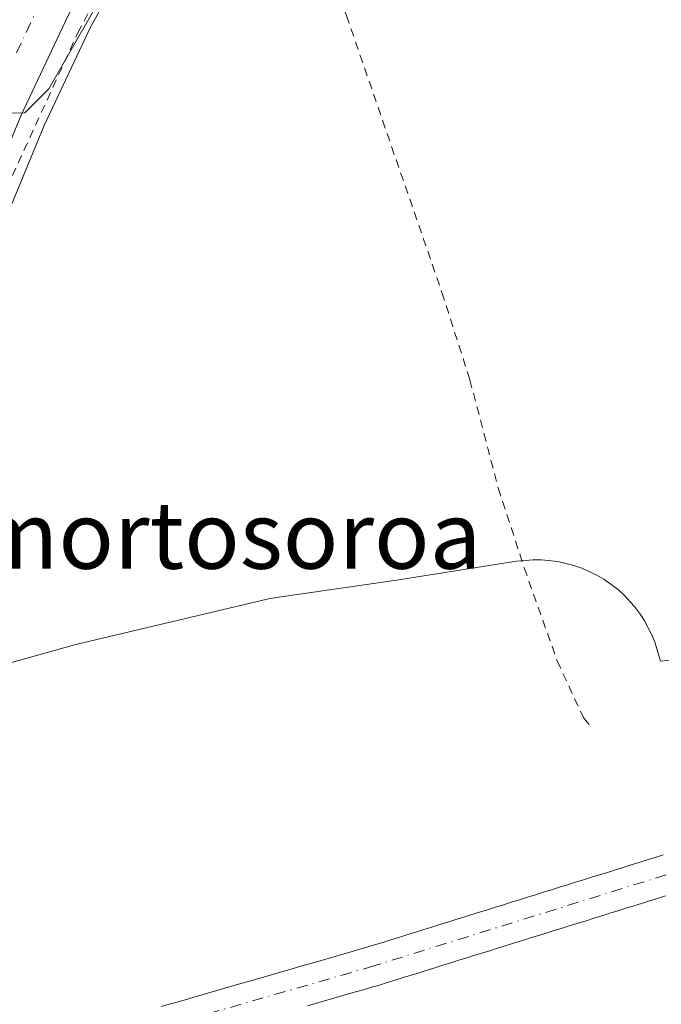
# Model space of a CAD drawing. Units: metres. Extents: x 671740 to 675200, y 4751400 to 4753799.
# Drawn here: x 672657 to 672733, y 4752200 to 4752318 of the extents above; entities that cross this region are included whole.
import ezdxf
from ezdxf.enums import TextEntityAlignment as Align

# ---------------------------------------------------------------- set-up
doc = ezdxf.new("R2010")
doc.units = ezdxf.units.M
doc.header["$MEASUREMENT"] = 0
doc.linetypes.add('DGN Style 2', pattern=[1.648017, 0.98881, -0.659207])
doc.linetypes.add('DGN Style 4', pattern=[2.638475, 1.318413, -0.659207, 0.001648, -0.659207])
for name, color, linetype, lineweight in [('Alambrada', 7, 'DGN Style 2', 0), ('Arbolado forestal CxS', 92, 'Continuous', 0), ('Carretera de calzada única Cxs', 7, 'Continuous', 13), ('Carretera de calzada única eje', 7, 'DGN Style 4', 0), ('Corriente natural Cxs', 4, 'Continuous', 13), ('Corriente natural eje', 4, 'DGN Style 4', 0), ('Curva de nivel normal', 30, 'Continuous', 0), ('Espacio natural protegido', 121, 'Continuous', 13), ('Espacio natural protegido CxS', 121, 'Continuous', 0), ('Núcleo urbano CxS', 7, 'Continuous', 0), ('Prado CxS', 92, 'Continuous', 0), ('Suelo desnudo CxS', 253, 'Continuous', 0), ('Texto cartográfico', 7, 'Continuous', 0)]:
    doc.layers.add(name, color=color, linetype=linetype, lineweight=lineweight)
doc.styles.add('Style-Arial', font='txt')

# ---------------------------------------------------------------- blocks, each defined once
blk = doc.blocks.new('*U8')
at = {"layer": 'Arbolado forestal CxS', "color": 92, "linetype": 'Continuous', "lineweight": 0}
blk.add_polyline3d([(672691.0101, 4752200.2201, 891.6178), (672691.9602, 4752200.4901, 891.6223), (672692.9102, 4752200.7701, 891.5963), (672693.8601, 4752201.0401, 891.5355), (672694.8101, 4752201.3201, 891.4804), (672695.7601, 4752201.5901, 891.4304), (672696.7101, 4752201.8701, 891.3863), (672697.6601, 4752202.1401, 891.3425), (672698.6101, 4752202.4201, 891.2776), (672699.5601, 4752202.6901, 891.2175), (672700.5001, 4752202.9801, 891.1698), (672701.4501, 4752203.2801, 891.1301), (672702.3902, 4752203.5701, 891.0978), (672703.3401, 4752203.8701, 891.0598), (672704.2801, 4752204.1601, 891.0101), (672705.2301, 4752204.4601, 890.95), (672706.1701, 4752204.7501, 890.8796), (672707.1201, 4752205.0501, 890.7983), (672708.0601, 4752205.3401, 890.7766), (672709.0101, 4752205.6401, 890.7895), (672709.9501, 4752205.9301, 890.7887), (672710.9001, 4752206.2301, 890.7741), (672711.8401, 4752206.5201, 890.7464), (672712.7902, 4752206.8201, 890.7208), (672713.7301, 4752207.1101, 890.7234), (672714.6801, 4752207.4001, 890.7186), (672715.6201, 4752207.7001, 890.747), (672716.5701, 4752207.9901, 890.7881), (672717.5101, 4752208.2901, 890.8227), (672718.4602, 4752208.5801, 890.8817), (672719.4001, 4752208.8801, 890.9274), (672720.3501, 4752209.1701, 890.9598), (672721.2902, 4752209.4701, 890.9786), (672722.2401, 4752209.7601, 890.9844), (672723.1801, 4752210.0601, 891.0052), (672724.1301, 4752210.3501, 891.0294), (672725.0701, 4752210.6501, 891.0443), (672726.0201, 4752210.9401, 891.0526), (672726.9601, 4752211.2401, 891.0514), (672727.9101, 4752211.5301, 891.0459), (672728.8501, 4752211.8201, 891.0386), (672729.8001, 4752212.1201, 891.0271), (672730.7401, 4752212.4101, 891.0137), (672731.6901, 4752212.7101, 891.0347), (672732.6301, 4752213.0001, 891.0681), (672733.5801, 4752213.3001, 891.1138)], dxfattribs=at)

msp = doc.modelspace()

# ---------------------------------------------------------------- linework, layer by layer
at = {"layer": 'Alambrada', "color": 7, "linetype": 'DGN Style 2', "lineweight": 0}
for points in [[(672689.1101, 4752347.1901, 895.0033), (672684.8701, 4752343.1801, 895.3104), (672678.1001, 4752337.4201, 894.841), (672669.5901, 4752326.9801, 894.7514), (672663.8901, 4752316.3801, 895.0363), (672654.9201, 4752296.8301, 895.3081), (672646.7601, 4752277.3001, 895.498), (672637.7301, 4752259.9801, 895.9578), (672633.4701, 4752249.1901, 896.4104)], [(672689.1101, 4752347.1901, 895.0033), (672687.7301, 4752342.0101, 895.3144), (672687.6201, 4752339.6001, 895.059), (672688.3001, 4752337.1901, 894.726), (672690.4201, 4752332.4001, 894.437), (672695.6401, 4752318.0501, 896.3031), (672707.0001, 4752285.1001, 893.6908), (672710.3201, 4752274.7201, 893.5394), (672713.6901, 4752261.8201, 893.1308), (672716.7801, 4752252.3201, 894.7697), (672720.7001, 4752241.2701, 896.1777), (672723.8501, 4752234.4401, 896.0075), (672724.5801, 4752233.6301, 895.3705)]]:
    msp.add_polyline3d(points, dxfattribs=at)
at = {"layer": 'Arbolado forestal CxS', "color": 92, "linetype": 'Continuous', "lineweight": 0}
msp.add_polyline3d([(672691.0101, 4752200.2201, 891.6178), (672691.9602, 4752200.4901, 891.6223), (672692.9102, 4752200.7701, 891.5963), (672693.8601, 4752201.0401, 891.5355), (672694.8101, 4752201.3201, 891.4804), (672695.7601, 4752201.5901, 891.4304), (672696.7101, 4752201.8701, 891.3863), (672697.6601, 4752202.1401, 891.3425), (672698.6101, 4752202.4201, 891.2776), (672699.5601, 4752202.6901, 891.2175), (672700.5001, 4752202.9801, 891.1698), (672701.4501, 4752203.2801, 891.1301), (672702.3902, 4752203.5701, 891.0978), (672703.3401, 4752203.8701, 891.0598), (672704.2801, 4752204.1601, 891.0101), (672705.2301, 4752204.4601, 890.95), (672706.1701, 4752204.7501, 890.8796), (672707.1201, 4752205.0501, 890.7983), (672708.0601, 4752205.3401, 890.7766), (672709.0101, 4752205.6401, 890.7895), (672709.9501, 4752205.9301, 890.7887), (672710.9001, 4752206.2301, 890.7741), (672711.8401, 4752206.5201, 890.7464), (672712.7902, 4752206.8201, 890.7208), (672713.7301, 4752207.1101, 890.7234), (672714.6801, 4752207.4001, 890.7186), (672715.6201, 4752207.7001, 890.747), (672716.5701, 4752207.9901, 890.7881), (672717.5101, 4752208.2901, 890.8227), (672718.4602, 4752208.5801, 890.8817), (672719.4001, 4752208.8801, 890.9274), (672720.3501, 4752209.1701, 890.9598), (672721.2902, 4752209.4701, 890.9786), (672722.2401, 4752209.7601, 890.9844), (672723.1801, 4752210.0601, 891.0052), (672724.1301, 4752210.3501, 891.0294), (672725.0701, 4752210.6501, 891.0443), (672726.0201, 4752210.9401, 891.0526), (672726.9601, 4752211.2401, 891.0514), (672727.9101, 4752211.5301, 891.0459), (672728.8501, 4752211.8201, 891.0386), (672729.8001, 4752212.1201, 891.0271), (672730.7401, 4752212.4101, 891.0137), (672731.6901, 4752212.7101, 891.0347), (672732.6301, 4752213.0001, 891.0681), (672733.5801, 4752213.3001, 891.1138)], dxfattribs=at)
at = {"layer": 'Carretera de calzada única Cxs', "color": 7, "linetype": 'Continuous', "lineweight": 13}
msp.add_polyline3d([(672794.4101, 4752543.8401, 898.6211), (672793.4901, 4752533.0201, 899.5567), (672793.0801, 4752523.2201, 898.7041), (672793.7001, 4752491.0201, 897.5419), (672792.8401, 4752481.3101, 897.265), (672791.5301, 4752473.9201, 897.046), (672789.5501, 4752467.2201, 896.8627), (672785.0101, 4752456.8201, 896.4643), (672778.3701, 4752444.9101, 896.4717), (672772.1101, 4752435.3401, 896.0968), (672766.1301, 4752427.3301, 895.988), (672752.8701, 4752411.5401, 895.5615), (672747.0001, 4752405.4501, 895.4606), (672734.3101, 4752393.4001, 895.3127), (672717.4101, 4752378.4001, 895.1566), (672697.9201, 4752360.6701, 895.262), (672687.1201, 4752351.2101, 895.3002), (672682.5701, 4752346.6401, 895.3113), (672674.3901, 4752337.0701, 895.0299), (672668.3401, 4752328.5401, 894.9343), (672662.5501, 4752318.0501, 895.0277), (672656.9701, 4752306.1901, 895.2748), (672644.1601, 4752275.2601, 895.1162)], dxfattribs=at)
msp.add_polyline3d([(672794.4101, 4752543.8401, 898.6211), (672793.4901, 4752533.0201, 899.5567), (672793.0801, 4752523.2201, 898.7041), (672793.7001, 4752491.0201, 897.5419), (672792.8401, 4752481.3101, 897.265), (672791.5301, 4752473.9201, 897.046), (672789.5501, 4752467.2201, 896.8627), (672785.0101, 4752456.8201, 896.4643), (672778.3701, 4752444.9101, 896.4717), (672772.1101, 4752435.3401, 896.0968), (672766.1301, 4752427.3301, 895.988), (672752.8701, 4752411.5401, 895.5615), (672747.0001, 4752405.4501, 895.4606), (672734.3101, 4752393.4001, 895.3127), (672717.4101, 4752378.4001, 895.1566), (672697.9201, 4752360.6701, 895.262), (672687.1201, 4752351.2101, 895.3002), (672682.5701, 4752346.6401, 895.3113), (672674.3901, 4752337.0701, 895.0299), (672668.3401, 4752328.5401, 894.9343), (672662.5501, 4752318.0501, 895.0277), (672656.9701, 4752306.1901, 895.2748), (672644.1601, 4752275.2601, 895.1162)], dxfattribs=at)
at = {"layer": 'Carretera de calzada única eje', "color": 7, "linetype": 'DGN Style 4', "lineweight": 0}
msp.add_polyline3d([(672659.2901, 4752319.7101, 895.5666), (672656.4101, 4752313.6001, 895.7972)], dxfattribs=at)
at = {"layer": 'Corriente natural Cxs', "color": 4, "linetype": 'Continuous', "lineweight": 13}
for points in [[(672673.6101, 4752200.1301, 891.6903), (672674.5601, 4752200.4001, 891.6787), (672675.5001, 4752200.6701, 891.6675), (672676.4501, 4752200.9501, 891.6565), (672677.3901, 4752201.2201, 891.6461), (672678.3401, 4752201.4901, 891.6425), (672679.2801, 4752201.7701, 891.643), (672680.2301, 4752202.0401, 891.6474), (672681.1801, 4752202.3101, 891.6556), (672682.1201, 4752202.5801, 891.6666), (672683.0701, 4752202.8601, 891.6743), (672684.0101, 4752203.1301, 891.6791), (672684.9601, 4752203.4001, 891.6835), (672685.9101, 4752203.6701, 891.6875), (672686.8501, 4752203.9501, 891.6911), (672687.8001, 4752204.2201, 891.6937), (672688.7401, 4752204.4901, 891.6969), (672689.6901, 4752204.7701, 891.7029), (672690.6301, 4752205.0401, 891.7114), (672691.5801, 4752205.3101, 891.7226), (672692.5301, 4752205.5801, 891.7354), (672693.4701, 4752205.8601, 891.7191), (672694.4201, 4752206.1301, 891.7065), (672695.3601, 4752206.4001, 891.6984), (672696.3101, 4752206.6701, 891.6945), (672697.2501, 4752206.9501, 891.6956), (672698.2001, 4752207.2201, 891.695), (672699.1501, 4752207.5201, 891.701), (672700.1001, 4752207.8101, 891.6951), (672701.0501, 4752208.1101, 891.6913), (672702.0001, 4752208.4001, 891.689), (672702.9401, 4752208.7001, 891.6414), (672703.8901, 4752209.0001, 891.55), (672704.8401, 4752209.2901, 891.4726), (672705.7901, 4752209.5901, 891.411), (672706.7401, 4752209.8801, 891.3629), (672707.6901, 4752210.1801, 891.3346), (672708.6401, 4752210.4801, 891.3227), (672709.5901, 4752210.7701, 891.3042), (672710.5401, 4752211.0701, 891.2823), (672711.4801, 4752211.3601, 891.2547), (672712.4301, 4752211.6601, 891.223), (672713.3801, 4752211.9601, 891.2236), (672714.3301, 4752212.2501, 891.2185), (672715.2801, 4752212.5501, 891.2078), (672716.2301, 4752212.8401, 891.1967), (672717.1801, 4752213.1401, 891.1855), (672718.1301, 4752213.4401, 891.1721), (672719.0801, 4752213.7301, 891.1578), (672720.0201, 4752214.0301, 891.1465), (672720.9701, 4752214.3201, 891.1349), (672721.9201, 4752214.6201, 891.1259), (672722.8701, 4752214.9201, 891.1351), (672723.8201, 4752215.2101, 891.1677), (672724.7701, 4752215.5101, 891.198), (672725.7201, 4752215.8001, 891.2239), (672726.6701, 4752216.1001, 891.2475), (672727.6201, 4752216.4001, 891.2658), (672728.5601, 4752216.6901, 891.2648), (672729.5101, 4752216.9901, 891.2566), (672730.4601, 4752217.2801, 891.2402), (672731.4101, 4752217.5801, 891.2289), (672732.3601, 4752217.8801, 891.2525), (672733.3101, 4752218.1701, 891.2801)], [(672673.6101, 4752200.1301, 891.6903), (672674.5601, 4752200.4001, 891.6787), (672675.5001, 4752200.6701, 891.6675), (672676.4501, 4752200.9501, 891.6565), (672677.3901, 4752201.2201, 891.6461), (672678.3401, 4752201.4901, 891.6425), (672679.2801, 4752201.7701, 891.643), (672680.2301, 4752202.0401, 891.6474), (672681.1801, 4752202.3101, 891.6556), (672682.1201, 4752202.5801, 891.6666), (672683.0701, 4752202.8601, 891.6743), (672684.0101, 4752203.1301, 891.6791), (672684.9601, 4752203.4001, 891.6835), (672685.9101, 4752203.6701, 891.6875), (672686.8501, 4752203.9501, 891.6911), (672687.8001, 4752204.2201, 891.6937), (672688.7401, 4752204.4901, 891.6969), (672689.6901, 4752204.7701, 891.7029), (672690.6301, 4752205.0401, 891.7114), (672691.5801, 4752205.3101, 891.7226), (672692.5301, 4752205.5801, 891.7354), (672693.4701, 4752205.8601, 891.7191), (672694.4201, 4752206.1301, 891.7065), (672695.3601, 4752206.4001, 891.6984), (672696.3101, 4752206.6701, 891.6945), (672697.2501, 4752206.9501, 891.6956), (672698.2001, 4752207.2201, 891.695), (672699.1501, 4752207.5201, 891.701), (672700.1001, 4752207.8101, 891.6951), (672701.0501, 4752208.1101, 891.6913), (672702.0001, 4752208.4001, 891.689), (672702.9401, 4752208.7001, 891.6414), (672703.8901, 4752209.0001, 891.55), (672704.8401, 4752209.2901, 891.4726), (672705.7901, 4752209.5901, 891.411), (672706.7401, 4752209.8801, 891.3629), (672707.6901, 4752210.1801, 891.3346), (672708.6401, 4752210.4801, 891.3227), (672709.5901, 4752210.7701, 891.3042), (672710.5401, 4752211.0701, 891.2823), (672711.4801, 4752211.3601, 891.2547), (672712.4301, 4752211.6601, 891.223), (672713.3801, 4752211.9601, 891.2236), (672714.3301, 4752212.2501, 891.2185), (672715.2801, 4752212.5501, 891.2078), (672716.2301, 4752212.8401, 891.1967), (672717.1801, 4752213.1401, 891.1855), (672718.1301, 4752213.4401, 891.1721), (672719.0801, 4752213.7301, 891.1578), (672720.0201, 4752214.0301, 891.1465), (672720.9701, 4752214.3201, 891.1349), (672721.9201, 4752214.6201, 891.1259), (672722.8701, 4752214.9201, 891.1351), (672723.8201, 4752215.2101, 891.1677), (672724.7701, 4752215.5101, 891.198), (672725.7201, 4752215.8001, 891.2239), (672726.6701, 4752216.1001, 891.2475), (672727.6201, 4752216.4001, 891.2658), (672728.5601, 4752216.6901, 891.2648), (672729.5101, 4752216.9901, 891.2566), (672730.4601, 4752217.2801, 891.2402), (672731.4101, 4752217.5801, 891.2289), (672732.3601, 4752217.8801, 891.2525), (672733.3101, 4752218.1701, 891.2801)], [(672733.5801, 4752213.3001, 891.1138), (672732.6301, 4752213.0001, 891.0681), (672731.6901, 4752212.7101, 891.0347), (672730.7401, 4752212.4101, 891.0137), (672729.8001, 4752212.1201, 891.0271), (672728.8501, 4752211.8201, 891.0386), (672727.9101, 4752211.5301, 891.0459), (672726.9601, 4752211.2401, 891.0514), (672726.0201, 4752210.9401, 891.0526), (672725.0701, 4752210.6501, 891.0443), (672724.1301, 4752210.3501, 891.0294), (672723.1801, 4752210.0601, 891.0052), (672722.2401, 4752209.7601, 890.9844), (672721.2901, 4752209.4701, 890.9786), (672720.3501, 4752209.1701, 890.9598), (672719.4001, 4752208.8801, 890.9274), (672718.4601, 4752208.5801, 890.8817), (672717.5101, 4752208.2901, 890.8227), (672716.5701, 4752207.9901, 890.7881), (672715.6201, 4752207.7001, 890.747), (672714.6801, 4752207.4001, 890.7186), (672713.7301, 4752207.1101, 890.7234), (672712.7901, 4752206.8201, 890.7208), (672711.8401, 4752206.5201, 890.7464), (672710.9001, 4752206.2301, 890.7741), (672709.9501, 4752205.9301, 890.7887), (672709.0101, 4752205.6401, 890.7895), (672708.0601, 4752205.3401, 890.7766), (672707.1201, 4752205.0501, 890.7983), (672706.1701, 4752204.7501, 890.8796), (672705.2301, 4752204.4601, 890.95), (672704.2801, 4752204.1601, 891.0101), (672703.3401, 4752203.8701, 891.0598), (672702.3901, 4752203.5701, 891.0978), (672701.4501, 4752203.2801, 891.1301), (672700.5001, 4752202.9801, 891.1698), (672699.5601, 4752202.6901, 891.2175), (672698.6101, 4752202.4201, 891.2776), (672697.6601, 4752202.1401, 891.3425), (672696.7101, 4752201.8701, 891.3863), (672695.7601, 4752201.5901, 891.4304), (672694.8101, 4752201.3201, 891.4804), (672693.8601, 4752201.0401, 891.5355), (672692.9101, 4752200.7701, 891.5963), (672691.9601, 4752200.4901, 891.6223), (672691.0101, 4752200.2201, 891.6178)], [(672733.5801, 4752213.3001, 891.1138), (672732.6301, 4752213.0001, 891.0681), (672731.6901, 4752212.7101, 891.0347), (672730.7401, 4752212.4101, 891.0137), (672729.8001, 4752212.1201, 891.0271), (672728.8501, 4752211.8201, 891.0386), (672727.9101, 4752211.5301, 891.0459), (672726.9601, 4752211.2401, 891.0514), (672726.0201, 4752210.9401, 891.0526), (672725.0701, 4752210.6501, 891.0443), (672724.1301, 4752210.3501, 891.0294), (672723.1801, 4752210.0601, 891.0052), (672722.2401, 4752209.7601, 890.9844), (672721.2901, 4752209.4701, 890.9786), (672720.3501, 4752209.1701, 890.9598), (672719.4001, 4752208.8801, 890.9274), (672718.4601, 4752208.5801, 890.8817), (672717.5101, 4752208.2901, 890.8227), (672716.5701, 4752207.9901, 890.7881), (672715.6201, 4752207.7001, 890.747), (672714.6801, 4752207.4001, 890.7186), (672713.7301, 4752207.1101, 890.7234), (672712.7901, 4752206.8201, 890.7208), (672711.8401, 4752206.5201, 890.7464), (672710.9001, 4752206.2301, 890.7741), (672709.9501, 4752205.9301, 890.7887), (672709.0101, 4752205.6401, 890.7895), (672708.0601, 4752205.3401, 890.7766), (672707.1201, 4752205.0501, 890.7983), (672706.1701, 4752204.7501, 890.8796), (672705.2301, 4752204.4601, 890.95), (672704.2801, 4752204.1601, 891.0101), (672703.3401, 4752203.8701, 891.0598), (672702.3901, 4752203.5701, 891.0978), (672701.4501, 4752203.2801, 891.1301), (672700.5001, 4752202.9801, 891.1698), (672699.5601, 4752202.6901, 891.2175), (672698.6101, 4752202.4201, 891.2776), (672697.6601, 4752202.1401, 891.3425), (672696.7101, 4752201.8701, 891.3863), (672695.7601, 4752201.5901, 891.4304), (672694.8101, 4752201.3201, 891.4804), (672693.8601, 4752201.0401, 891.5355), (672692.9101, 4752200.7701, 891.5963), (672691.9601, 4752200.4901, 891.6223), (672691.0101, 4752200.2201, 891.6178)]]:
    msp.add_polyline3d(points, dxfattribs=at)
at = {"layer": 'Corriente natural eje', "color": 4, "linetype": 'DGN Style 4', "lineweight": 0}
msp.add_polyline3d([(672846.6901, 4752324.8001, 892.4855), (672840.0401, 4752314.3301, 892.7148), (672838.3901, 4752310.8901, 892.4367), (672826.2301, 4752297.4901, 892.1005), (672813.3201, 4752283.7201, 892.0646), (672810.7001, 4752279.8801, 892.1642), (672806.0901, 4752270.9901, 892.1868), (672801.8801, 4752264.5601, 892.076), (672793.0301, 4752252.3101, 891.8432), (672786.4301, 4752244.5101, 891.8754), (672781.9601, 4752239.9801, 891.8496), (672776.1401, 4752234.9901, 891.8205), (672765.9601, 4752227.4801, 891.5436), (672758.3801, 4752222.5001, 891.4522), (672753.8201, 4752220.7301, 891.5244), (672741.4901, 4752218.2501, 891.1746), (672698.8801, 4752204.9601, 891.4783), (672667.6001, 4752195.9301, 891.6851)], dxfattribs=at)
at = {"layer": 'Curva de nivel normal', "color": 30, "linetype": 'Continuous', "lineweight": 0, "elevation": 895, "flags": 128}
msp.add_lwpolyline([(672654.41, 4752306.39), (672657.41, 4752306.47), (672660.24, 4752309.31), (672665.56, 4752318.63), (672674.62, 4752333.65), (672683.43, 4752345.64), (672693.49, 4752353.95), (672703.48, 4752364.1), (672706.31, 4752366.27), (672709.86, 4752368.06), (672711.73, 4752369.65), (672714.62, 4752374.17), (672716.84, 4752376.57), (672738.53, 4752394.79), (672747.09, 4752402.54), (672761.3, 4752416.7), (672770.16, 4752426.83), (672772.6, 4752427.82), (672775.05, 4752427.06), (672776.26, 4752427.12), (672780.31, 4752429.79), (672783.3394, 4752430.1942)], dxfattribs=at)
at = {"layer": 'Espacio natural protegido', "color": 121, "linetype": 'Continuous', "lineweight": 13, "flags": 128}
msp.add_lwpolyline([(672737.5111, 4752241.7045), (672732.9716, 4752241.2243), (672732.7158, 4752242.1798), (672732.3065, 4752243.4726), (672731.9382, 4752244.3823), (672731.0273, 4752246.1201), (672730.4885, 4752246.9406), (672729.8973, 4752247.7241), (672728.5677, 4752249.1667), (672727.835, 4752249.8198), (672726.2496, 4752250.9754), (672725.4034, 4752251.473), (672723.6229, 4752252.2971), (672722.6962, 4752252.6202), (672720.789, 4752253.0811), (672718.838, 4752253.289), (672717.8567, 4752253.2969), (672715.9025, 4752253.1204), (672714.1316, 4752252.8435), (672701.586, 4752250.8822), (672687.327, 4752248.8113), (672686.3629, 4752248.6275), (672686.1952, 4752248.5889), (672663.6054, 4752243.2401), (672663.0079, 4752243.0855), (672631.7494, 4752234.3115)], dxfattribs=at)
at = {"layer": 'Espacio natural protegido CxS', "color": 121, "linetype": 'Continuous', "lineweight": 0, "flags": 128}
msp.add_lwpolyline([(672631.7494, 4752234.3115), (672663.0079, 4752243.0855), (672663.6054, 4752243.2401), (672686.1952, 4752248.5889), (672686.3629, 4752248.6275), (672687.327, 4752248.8113), (672701.586, 4752250.8822), (672714.1316, 4752252.8435), (672715.9025, 4752253.1204), (672717.8567, 4752253.2969), (672718.838, 4752253.289), (672720.789, 4752253.0811), (672722.6962, 4752252.6202), (672723.6229, 4752252.2971), (672725.4034, 4752251.473), (672726.2496, 4752250.9754), (672727.835, 4752249.8198), (672728.5677, 4752249.1667), (672729.8973, 4752247.7241), (672730.4885, 4752246.9406), (672731.0273, 4752246.1201), (672731.9382, 4752244.3823), (672732.3065, 4752243.4726), (672732.7158, 4752242.1798), (672732.9716, 4752241.2243), (672737.5111, 4752241.7045)], dxfattribs=at)
at = {"layer": 'Núcleo urbano CxS', "color": 7, "linetype": 'Continuous', "lineweight": 0}
msp.add_polyline3d([(672670.8849, 4752326.9426, 894.7497), (672665.2234, 4752316.6854, 894.6801), (672659.7148, 4752304.9769, 894.5963), (672646.9317, 4752274.1121, 894.4921)], dxfattribs=at)
msp.add_polyline3d([(672670.8849, 4752326.9426, 894.7497), (672665.2234, 4752316.6854, 894.6801), (672659.7148, 4752304.9769, 894.5963), (672646.9317, 4752274.1121, 894.4921)], dxfattribs=at)
at = {"layer": 'Prado CxS', "color": 92, "linetype": 'Continuous', "lineweight": 0}
for points in [[(672646.9317, 4752274.1121, 894.4921), (672659.7148, 4752304.9769, 894.5963), (672665.2234, 4752316.6854, 894.6801), (672670.8849, 4752326.9426, 894.7497)], [(672670.8849, 4752326.9426, 894.7497), (672665.2234, 4752316.6854, 894.6801), (672659.7148, 4752304.9769, 894.5963), (672646.9317, 4752274.1121, 894.4921)], [(672733.3101, 4752218.1701, 891.2801), (672732.3601, 4752217.8801, 891.2525), (672731.4101, 4752217.5801, 891.2289), (672730.4601, 4752217.2801, 891.2402), (672729.5101, 4752216.9901, 891.2566), (672728.5601, 4752216.6901, 891.2648), (672727.6201, 4752216.4001, 891.2658), (672726.6701, 4752216.1001, 891.2475), (672725.7201, 4752215.8001, 891.2239), (672724.7701, 4752215.5101, 891.198), (672723.8201, 4752215.2101, 891.1677), (672722.8701, 4752214.9201, 891.1351), (672721.9201, 4752214.6201, 891.1259), (672720.9701, 4752214.3201, 891.1349), (672720.0201, 4752214.0301, 891.1465), (672719.0801, 4752213.7301, 891.1578), (672718.1301, 4752213.4401, 891.1721), (672717.1801, 4752213.1401, 891.1855), (672716.2301, 4752212.8401, 891.1967), (672715.2801, 4752212.5501, 891.2078), (672714.3301, 4752212.2501, 891.2185), (672713.3801, 4752211.9601, 891.2236), (672712.4301, 4752211.6601, 891.223), (672711.4801, 4752211.3601, 891.2547), (672710.5401, 4752211.0701, 891.2823), (672709.5901, 4752210.7701, 891.3042), (672708.6401, 4752210.4801, 891.3227), (672707.6901, 4752210.1801, 891.3346), (672706.7401, 4752209.8801, 891.3629), (672705.7901, 4752209.5901, 891.411), (672704.8401, 4752209.2901, 891.4726), (672703.8901, 4752209.0001, 891.55), (672702.9401, 4752208.7001, 891.6414), (672702.0001, 4752208.4001, 891.689), (672701.0501, 4752208.1101, 891.6913), (672700.1001, 4752207.8101, 891.6951), (672699.1501, 4752207.5201, 891.701), (672698.2001, 4752207.2201, 891.695), (672697.2501, 4752206.9501, 891.6956), (672696.3101, 4752206.6701, 891.6945), (672695.3601, 4752206.4001, 891.6984), (672694.4201, 4752206.1301, 891.7065), (672693.4701, 4752205.8601, 891.7191), (672692.5301, 4752205.5801, 891.7354), (672691.5801, 4752205.3101, 891.7226), (672690.6301, 4752205.0401, 891.7114), (672689.6901, 4752204.7701, 891.7029), (672688.7401, 4752204.4901, 891.6969), (672687.8001, 4752204.2201, 891.6937), (672686.8501, 4752203.9501, 891.6911), (672685.9101, 4752203.6701, 891.6875), (672684.9601, 4752203.4001, 891.6835), (672684.0101, 4752203.1301, 891.6791), (672683.0701, 4752202.8601, 891.6743), (672682.1201, 4752202.5801, 891.6666), (672681.1801, 4752202.3101, 891.6556), (672680.2301, 4752202.0401, 891.6474), (672679.2801, 4752201.7701, 891.643), (672678.3401, 4752201.4901, 891.6425), (672677.3901, 4752201.2201, 891.6461), (672676.4501, 4752200.9501, 891.6565), (672675.5001, 4752200.6701, 891.6675), (672674.5601, 4752200.4001, 891.6787), (672673.6101, 4752200.1301, 891.6903)], [(672733.3101, 4752218.1701, 891.2801), (672732.3601, 4752217.8801, 891.2525), (672731.4101, 4752217.5801, 891.2289), (672730.4601, 4752217.2801, 891.2402), (672729.5101, 4752216.9901, 891.2566), (672728.5601, 4752216.6901, 891.2648), (672727.6201, 4752216.4001, 891.2658), (672726.6701, 4752216.1001, 891.2475), (672725.7201, 4752215.8001, 891.2239), (672724.7701, 4752215.5101, 891.198), (672723.8201, 4752215.2101, 891.1677), (672722.8701, 4752214.9201, 891.1351), (672721.9201, 4752214.6201, 891.1259), (672720.9701, 4752214.3201, 891.1349), (672720.0201, 4752214.0301, 891.1465), (672719.0801, 4752213.7301, 891.1578), (672718.1301, 4752213.4401, 891.1721), (672717.1801, 4752213.1401, 891.1855), (672716.2301, 4752212.8401, 891.1967), (672715.2801, 4752212.5501, 891.2078), (672714.3301, 4752212.2501, 891.2185), (672713.3801, 4752211.9601, 891.2236), (672712.4301, 4752211.6601, 891.223), (672711.4801, 4752211.3601, 891.2547), (672710.5401, 4752211.0701, 891.2823), (672709.5901, 4752210.7701, 891.3042), (672708.6401, 4752210.4801, 891.3227), (672707.6901, 4752210.1801, 891.3346), (672706.7401, 4752209.8801, 891.3629), (672705.7901, 4752209.5901, 891.411), (672704.8401, 4752209.2901, 891.4726), (672703.8901, 4752209.0001, 891.55), (672702.9401, 4752208.7001, 891.6414), (672702.0001, 4752208.4001, 891.689), (672701.0501, 4752208.1101, 891.6913), (672700.1001, 4752207.8101, 891.6951), (672699.1501, 4752207.5201, 891.701), (672698.2001, 4752207.2201, 891.695), (672697.2501, 4752206.9501, 891.6956), (672696.3101, 4752206.6701, 891.6945), (672695.3601, 4752206.4001, 891.6984), (672694.4201, 4752206.1301, 891.7065), (672693.4701, 4752205.8601, 891.7191), (672692.5301, 4752205.5801, 891.7354), (672691.5801, 4752205.3101, 891.7226), (672690.6301, 4752205.0401, 891.7114), (672689.6901, 4752204.7701, 891.7029), (672688.7401, 4752204.4901, 891.6969), (672687.8001, 4752204.2201, 891.6937), (672686.8501, 4752203.9501, 891.6911), (672685.9101, 4752203.6701, 891.6875), (672684.9601, 4752203.4001, 891.6835), (672684.0101, 4752203.1301, 891.6791), (672683.0701, 4752202.8601, 891.6743), (672682.1201, 4752202.5801, 891.6666), (672681.1801, 4752202.3101, 891.6556), (672680.2301, 4752202.0401, 891.6474), (672679.2801, 4752201.7701, 891.643), (672678.3401, 4752201.4901, 891.6425), (672677.3901, 4752201.2201, 891.6461), (672676.4501, 4752200.9501, 891.6565), (672675.5001, 4752200.6701, 891.6675), (672674.5601, 4752200.4001, 891.6787), (672673.6101, 4752200.1301, 891.6903)]]:
    msp.add_polyline3d(points, dxfattribs=at)
at = {"layer": 'Suelo desnudo CxS', "color": 253, "linetype": 'Continuous', "lineweight": 0}
for points in [[(672673.6101, 4752200.1301, 891.6903), (672674.5601, 4752200.4001, 891.6787), (672675.5001, 4752200.6701, 891.6675), (672676.4501, 4752200.9501, 891.6565), (672677.3901, 4752201.2201, 891.6461), (672678.3401, 4752201.4901, 891.6425), (672679.2801, 4752201.7701, 891.643), (672680.2301, 4752202.0401, 891.6474), (672681.1801, 4752202.3101, 891.6556), (672682.1201, 4752202.5801, 891.6666), (672683.0701, 4752202.8601, 891.6743), (672684.0101, 4752203.1301, 891.6791), (672684.9601, 4752203.4001, 891.6835), (672685.9101, 4752203.6701, 891.6875), (672686.8501, 4752203.9501, 891.6911), (672687.8001, 4752204.2201, 891.6937), (672688.7401, 4752204.4901, 891.6969), (672689.6901, 4752204.7701, 891.7029), (672690.6301, 4752205.0401, 891.7114), (672691.5801, 4752205.3101, 891.7226), (672692.5301, 4752205.5801, 891.7354), (672693.4701, 4752205.8601, 891.7191), (672694.4201, 4752206.1301, 891.7065), (672695.3601, 4752206.4001, 891.6984), (672696.3101, 4752206.6701, 891.6945), (672697.2501, 4752206.9501, 891.6956), (672698.2001, 4752207.2201, 891.695), (672699.1501, 4752207.5201, 891.701), (672700.1001, 4752207.8101, 891.6951), (672701.0501, 4752208.1101, 891.6913), (672702.0001, 4752208.4001, 891.689), (672702.9401, 4752208.7001, 891.6414), (672703.8901, 4752209.0001, 891.55), (672704.8401, 4752209.2901, 891.4726), (672705.7901, 4752209.5901, 891.411), (672706.7401, 4752209.8801, 891.3629), (672707.6901, 4752210.1801, 891.3346), (672708.6401, 4752210.4801, 891.3227), (672709.5901, 4752210.7701, 891.3042), (672710.5401, 4752211.0701, 891.2823), (672711.4801, 4752211.3601, 891.2547), (672712.4301, 4752211.6601, 891.223), (672713.3801, 4752211.9601, 891.2236), (672714.3301, 4752212.2501, 891.2185), (672715.2801, 4752212.5501, 891.2078), (672716.2301, 4752212.8401, 891.1967), (672717.1801, 4752213.1401, 891.1855), (672718.1301, 4752213.4401, 891.1721), (672719.0801, 4752213.7301, 891.1578), (672720.0201, 4752214.0301, 891.1465), (672720.9701, 4752214.3201, 891.1349), (672721.9201, 4752214.6201, 891.1259), (672722.8701, 4752214.9201, 891.1351), (672723.8201, 4752215.2101, 891.1677), (672724.7701, 4752215.5101, 891.198), (672725.7201, 4752215.8001, 891.2239), (672726.6701, 4752216.1001, 891.2475), (672727.6201, 4752216.4001, 891.2658), (672728.5601, 4752216.6901, 891.2648), (672729.5101, 4752216.9901, 891.2566), (672730.4601, 4752217.2801, 891.2402), (672731.4101, 4752217.5801, 891.2289), (672732.3601, 4752217.8801, 891.2525), (672733.3101, 4752218.1701, 891.2801)], [(672733.3101, 4752218.1701, 891.2801), (672732.3601, 4752217.8801, 891.2525), (672731.4101, 4752217.5801, 891.2289), (672730.4601, 4752217.2801, 891.2402), (672729.5101, 4752216.9901, 891.2566), (672728.5601, 4752216.6901, 891.2648), (672727.6201, 4752216.4001, 891.2658), (672726.6701, 4752216.1001, 891.2475), (672725.7201, 4752215.8001, 891.2239), (672724.7701, 4752215.5101, 891.198), (672723.8201, 4752215.2101, 891.1677), (672722.8701, 4752214.9201, 891.1351), (672721.9201, 4752214.6201, 891.1259), (672720.9701, 4752214.3201, 891.1349), (672720.0201, 4752214.0301, 891.1465), (672719.0801, 4752213.7301, 891.1578), (672718.1301, 4752213.4401, 891.1721), (672717.1801, 4752213.1401, 891.1855), (672716.2301, 4752212.8401, 891.1967), (672715.2801, 4752212.5501, 891.2078), (672714.3301, 4752212.2501, 891.2185), (672713.3801, 4752211.9601, 891.2236), (672712.4301, 4752211.6601, 891.223), (672711.4801, 4752211.3601, 891.2547), (672710.5401, 4752211.0701, 891.2823), (672709.5901, 4752210.7701, 891.3042), (672708.6401, 4752210.4801, 891.3227), (672707.6901, 4752210.1801, 891.3346), (672706.7401, 4752209.8801, 891.3629), (672705.7901, 4752209.5901, 891.411), (672704.8401, 4752209.2901, 891.4726), (672703.8901, 4752209.0001, 891.55), (672702.9401, 4752208.7001, 891.6414), (672702.0001, 4752208.4001, 891.689), (672701.0501, 4752208.1101, 891.6913), (672700.1001, 4752207.8101, 891.6951), (672699.1501, 4752207.5201, 891.701), (672698.2001, 4752207.2201, 891.695), (672697.2501, 4752206.9501, 891.6956), (672696.3101, 4752206.6701, 891.6945), (672695.3601, 4752206.4001, 891.6984), (672694.4201, 4752206.1301, 891.7065), (672693.4701, 4752205.8601, 891.7191), (672692.5301, 4752205.5801, 891.7354), (672691.5801, 4752205.3101, 891.7226), (672690.6301, 4752205.0401, 891.7114), (672689.6901, 4752204.7701, 891.7029), (672688.7401, 4752204.4901, 891.6969), (672687.8001, 4752204.2201, 891.6937), (672686.8501, 4752203.9501, 891.6911), (672685.9101, 4752203.6701, 891.6875), (672684.9601, 4752203.4001, 891.6835), (672684.0101, 4752203.1301, 891.6791), (672683.0701, 4752202.8601, 891.6743), (672682.1201, 4752202.5801, 891.6666), (672681.1801, 4752202.3101, 891.6556), (672680.2301, 4752202.0401, 891.6474), (672679.2801, 4752201.7701, 891.643), (672678.3401, 4752201.4901, 891.6425), (672677.3901, 4752201.2201, 891.6461), (672676.4501, 4752200.9501, 891.6565), (672675.5001, 4752200.6701, 891.6675), (672674.5601, 4752200.4001, 891.6787), (672673.6101, 4752200.1301, 891.6903)], [(672733.5801, 4752213.3001, 891.1138), (672732.6301, 4752213.0001, 891.0681), (672731.6901, 4752212.7101, 891.0347), (672730.7401, 4752212.4101, 891.0137), (672729.8001, 4752212.1201, 891.0271), (672728.8501, 4752211.8201, 891.0386), (672727.9101, 4752211.5301, 891.0459), (672726.9601, 4752211.2401, 891.0514), (672726.0201, 4752210.9401, 891.0526), (672725.0701, 4752210.6501, 891.0443), (672724.1301, 4752210.3501, 891.0294), (672723.1801, 4752210.0601, 891.0052), (672722.2401, 4752209.7601, 890.9844), (672721.2902, 4752209.4701, 890.9786), (672720.3501, 4752209.1701, 890.9598), (672719.4001, 4752208.8801, 890.9274), (672718.4602, 4752208.5801, 890.8817), (672717.5101, 4752208.2901, 890.8227), (672716.5701, 4752207.9901, 890.7881), (672715.6201, 4752207.7001, 890.747), (672714.6801, 4752207.4001, 890.7186), (672713.7301, 4752207.1101, 890.7234), (672712.7902, 4752206.8201, 890.7208), (672711.8401, 4752206.5201, 890.7464), (672710.9001, 4752206.2301, 890.7741), (672709.9501, 4752205.9301, 890.7887), (672709.0101, 4752205.6401, 890.7895), (672708.0601, 4752205.3401, 890.7766), (672707.1201, 4752205.0501, 890.7983), (672706.1701, 4752204.7501, 890.8796), (672705.2301, 4752204.4601, 890.95), (672704.2801, 4752204.1601, 891.0101), (672703.3401, 4752203.8701, 891.0598), (672702.3902, 4752203.5701, 891.0978), (672701.4501, 4752203.2801, 891.1301), (672700.5001, 4752202.9801, 891.1698), (672699.5601, 4752202.6901, 891.2175), (672698.6101, 4752202.4201, 891.2776), (672697.6601, 4752202.1401, 891.3425), (672696.7101, 4752201.8701, 891.3863), (672695.7601, 4752201.5901, 891.4304), (672694.8101, 4752201.3201, 891.4804), (672693.8601, 4752201.0401, 891.5355), (672692.9102, 4752200.7701, 891.5963), (672691.9602, 4752200.4901, 891.6223), (672691.0101, 4752200.2201, 891.6178)], [(672691.0101, 4752200.2201, 891.6178), (672691.9602, 4752200.4901, 891.6223), (672692.9102, 4752200.7701, 891.5963), (672693.8601, 4752201.0401, 891.5355), (672694.8101, 4752201.3201, 891.4804), (672695.7601, 4752201.5901, 891.4304), (672696.7101, 4752201.8701, 891.3863), (672697.6601, 4752202.1401, 891.3425), (672698.6101, 4752202.4201, 891.2776), (672699.5601, 4752202.6901, 891.2175), (672700.5001, 4752202.9801, 891.1698), (672701.4501, 4752203.2801, 891.1301), (672702.3902, 4752203.5701, 891.0978), (672703.3401, 4752203.8701, 891.0598), (672704.2801, 4752204.1601, 891.0101), (672705.2301, 4752204.4601, 890.95), (672706.1701, 4752204.7501, 890.8796), (672707.1201, 4752205.0501, 890.7983), (672708.0601, 4752205.3401, 890.7766), (672709.0101, 4752205.6401, 890.7895), (672709.9501, 4752205.9301, 890.7887), (672710.9001, 4752206.2301, 890.7741), (672711.8401, 4752206.5201, 890.7464), (672712.7902, 4752206.8201, 890.7208), (672713.7301, 4752207.1101, 890.7234), (672714.6801, 4752207.4001, 890.7186), (672715.6201, 4752207.7001, 890.747), (672716.5701, 4752207.9901, 890.7881), (672717.5101, 4752208.2901, 890.8227), (672718.4602, 4752208.5801, 890.8817), (672719.4001, 4752208.8801, 890.9274), (672720.3501, 4752209.1701, 890.9598), (672721.2902, 4752209.4701, 890.9786), (672722.2401, 4752209.7601, 890.9844), (672723.1801, 4752210.0601, 891.0052), (672724.1301, 4752210.3501, 891.0294), (672725.0701, 4752210.6501, 891.0443), (672726.0201, 4752210.9401, 891.0526), (672726.9601, 4752211.2401, 891.0514), (672727.9101, 4752211.5301, 891.0459), (672728.8501, 4752211.8201, 891.0386), (672729.8001, 4752212.1201, 891.0271), (672730.7401, 4752212.4101, 891.0137), (672731.6901, 4752212.7101, 891.0347), (672732.6301, 4752213.0001, 891.0681), (672733.5801, 4752213.3001, 891.1138)]]:
    msp.add_polyline3d(points, dxfattribs=at)

# ---------------------------------------------------------------- block references
at = {"layer": 'Arbolado forestal CxS', "color": 92, "linetype": 'Continuous', "lineweight": 0}
msp.add_blockref('*U8', (0, 0), dxfattribs=at)

# ---------------------------------------------------------------- texts
at = {"layer": 'Texto cartográfico', "color": 7, "linetype": 'Continuous', "lineweight": 0, "style": 'Style-Arial'}
msp.add_text('Rekiamortosoroa', height=8, dxfattribs=at).set_placement((672667.4063, 4752256.2302), align=Align.MIDDLE_CENTER)

doc.saveas('drawing.dxf')
